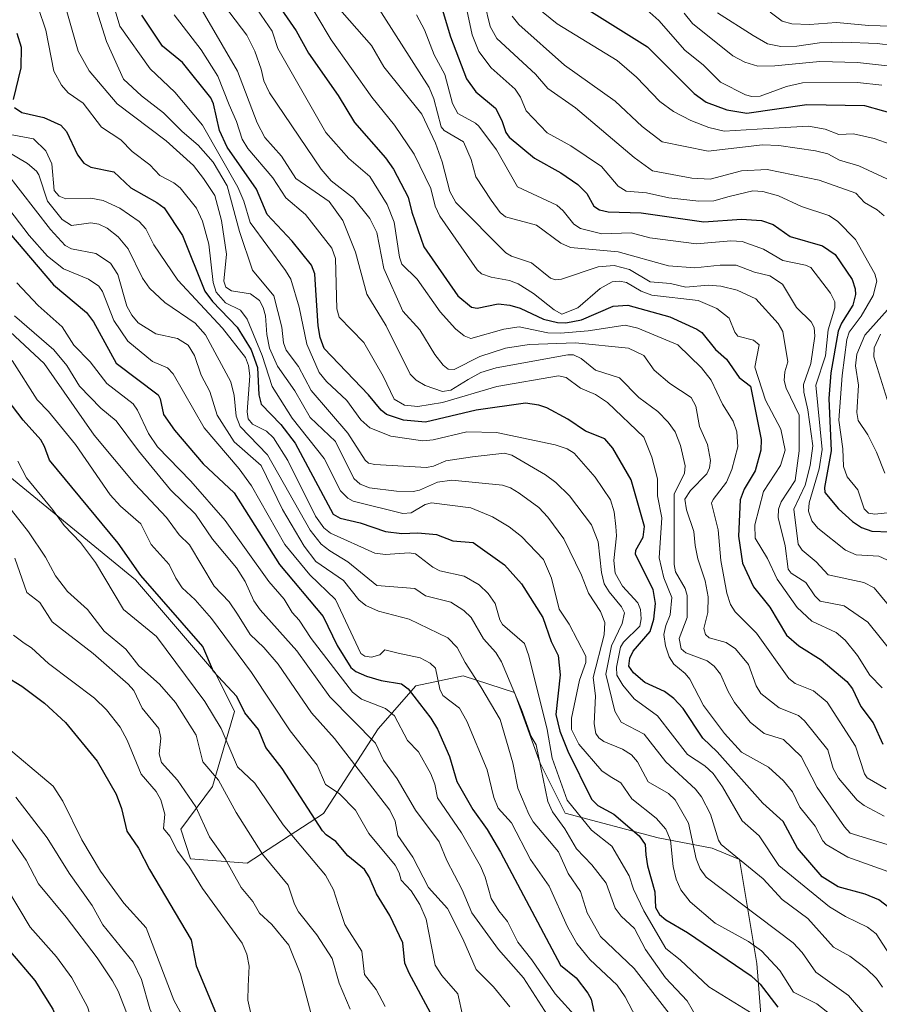
# Model space of a CAD drawing. Units: metres. Extents: x 668396 to 671869, y 4749002 to 4751400.
# Drawn here: x 669297 to 669480, y 4749269 to 4749479 of the extents above; entities that cross this region are included whole.
import ezdxf

# ---------------------------------------------------------------- set-up
doc = ezdxf.new("R2010")
doc.units = ezdxf.units.M
doc.header["$MEASUREMENT"] = 0
for name, color, linetype, lineweight in [('Arbolado forestal CxS', 92, 'Continuous', 0), ('Curva de nivel maestra', 30, 'Continuous', 30), ('Curva de nivel normal', 30, 'Continuous', 0), ('Matorral CxS', 135, 'Continuous', 0)]:
    doc.layers.add(name, color=color, linetype=linetype, lineweight=lineweight)

# ---------------------------------------------------------------- blocks, each defined once
blk = doc.blocks.new('*U8')
at = {"layer": 'Matorral CxS', "color": 135, "linetype": 'Continuous', "lineweight": 0}
blk.add_polyline3d([(669454.6869, 4749265.4675, 1021.0136), (669453.7269, 4749278.1461, 1028.1759), (669449.9853, 4749300.2817, 1040.5832), (669444.2073, 4749302.6739, 1037.9639), (669432.7165, 4749304.9179, 1028.0813), (669412.8927, 4749310.1231, 1017.4699), (669407.5387, 4749320.7839, 1015.1036), (669402.0709, 4749335.8879, 1014.7724), (669391.1831, 4749339.4179, 1008.2727), (669381.0751, 4749337.2511, 1002.0774), (669373.0501, 4749328.1513, 992.4082), (669361.4439, 4749310.0657, 976.5628), (669345.1999, 4749299.4841, 962.6147), (669333.1061, 4749300.4423, 956.0309), (669331.0401, 4749306.7411, 956.4066), (669337.7951, 4749315.8079, 963.7993), (669342.4673, 4749331.8085, 973.7569), (669338.4483, 4749339.9625, 975.1039), (669321.4247, 4749359.8505, 974.1522), (669222.1623, 4749441.1361, 940.5247)], dxfattribs=at)

msp = doc.modelspace()

# ---------------------------------------------------------------- linework, layer by layer
at = {"layer": 'Arbolado forestal CxS', "color": 92, "linetype": 'Continuous', "lineweight": 0}
for points in [[(669222.1623, 4749441.1361, 940.5247), (669321.4247, 4749359.8505, 974.1522), (669338.4483, 4749339.9625, 975.1039), (669342.4673, 4749331.8085, 973.7569), (669337.7951, 4749315.8079, 963.7993), (669331.0401, 4749306.7411, 956.4066), (669333.1061, 4749300.4423, 956.0309), (669345.1999, 4749299.4841, 962.6147), (669361.4439, 4749310.0657, 976.5628), (669373.0501, 4749328.1513, 992.4082), (669381.0751, 4749337.2511, 1002.0774), (669391.1831, 4749339.4179, 1008.2727), (669402.0709, 4749335.8879, 1014.7724), (669407.5387, 4749320.7839, 1015.1036), (669412.8927, 4749310.1231, 1017.4699), (669432.7165, 4749304.9179, 1028.0813), (669444.2073, 4749302.6739, 1037.9639), (669449.9853, 4749300.2817, 1040.5832), (669453.7269, 4749278.1461, 1028.1759), (669454.6869, 4749265.4675, 1021.0136)], [(669454.6869, 4749265.4675, 1021.0136), (669453.7269, 4749278.1461, 1028.1759), (669449.9853, 4749300.2817, 1040.5832), (669444.2073, 4749302.6739, 1037.9639), (669432.7165, 4749304.9179, 1028.0813), (669412.8927, 4749310.1231, 1017.4699), (669407.5387, 4749320.7839, 1015.1036), (669402.0709, 4749335.8879, 1014.7724), (669391.1831, 4749339.4179, 1008.2727), (669381.0751, 4749337.2511, 1002.0774), (669373.0501, 4749328.1513, 992.4082), (669361.4439, 4749310.0657, 976.5628), (669345.1999, 4749299.4841, 962.6147), (669333.1061, 4749300.4423, 956.0309), (669331.0401, 4749306.7411, 956.4066), (669337.7951, 4749315.8079, 963.7993), (669342.4673, 4749331.8085, 973.7569), (669338.4483, 4749339.9625, 975.1039), (669321.4247, 4749359.8505, 974.1522), (669222.1623, 4749441.1361, 940.5247)]]:
    msp.add_polyline3d(points, dxfattribs=at)
at = {"layer": 'Curva de nivel maestra', "color": 30, "linetype": 'Continuous', "lineweight": 30, "flags": 128}
for points, elevation in [([(669349.73, 4749485.3801), (669355.63, 4749476.8101), (669358.22, 4749472.0101), (669364.54, 4749463.0401), (669368.05, 4749457.2301), (669374.61, 4749449.7101), (669376.32, 4749447.3201), (669379.46, 4749441.3801), (669380.23, 4749438.1701), (669382.79, 4749430.7701), (669390.01, 4749420.3701), (669392.96, 4749417.9601), (669394.13, 4749417.7101), (669398.6, 4749418.6201), (669401.08, 4749418.3801), (669403.28, 4749417.7001), (669408.26, 4749415.3501), (669411.26, 4749414.6401), (669413.01, 4749414.5701), (669416.34, 4749415.2201), (669423.09, 4749418.1701), (669426.25, 4749418.3301), (669435.17, 4749415.8401), (669440.94, 4749413.2501), (669442.01, 4749412.5201), (669444.92, 4749408.8801), (669447.22, 4749406.8301), (669449.93, 4749402.9401), (669452.38, 4749401.1301), (669454.61, 4749389.7601), (669454.54, 4749387.4801), (669453.37, 4749383.0701), (669450.98, 4749379.1501), (669450.16, 4749376.8701), (669449.78, 4749369.1601), (669450.64, 4749363.4301), (669453, 4749358.3401), (669456.48, 4749354.0101), (669460.02, 4749348.0701), (669462.62, 4749345.8001), (669467.42, 4749342.7901), (669472.87, 4749338.2201), (669474.04, 4749336.6201), (669475.83, 4749332.8901), (669478.45, 4749329.3801), (669480.52, 4749324.8401)], 1075), ([(669386.26, 4749482.8101), (669388.5, 4749475.4801), (669391.85, 4749466.5501), (669393.84, 4749463.7601), (669398.06, 4749460.3001), (669399.42, 4749457.6701), (669400.26, 4749455.1401), (669400.98, 4749454.1601), (669406.36, 4749449.6601), (669411.94, 4749446.5701), (669415.59, 4749444.0501), (669417.47, 4749442.1501), (669419, 4749439.4201), (669420.17, 4749438.6501), (669422.05, 4749438.2201), (669429.07, 4749438.0001), (669442.45, 4749436.0801), (669450.45, 4749436.7001), (669454.73, 4749436.3701), (669457.2, 4749435.5401), (669460.81, 4749432.9601), (669467.68, 4749430.9801), (669470.35, 4749429.1601), (669473.98, 4749423.8401), (669474.66, 4749421.8501), (669474.73, 4749420.6201), (669474.13, 4749418.3701), (669471.73, 4749414.5001), (669471.03, 4749412.8401), (669469.49, 4749403.9701), (669469.06, 4749398.4501), (669469.55, 4749387.3001), (669468.13, 4749379.5001), (669468.17, 4749378.4501), (669471.06, 4749374.9601), (669474.09, 4749372.2601), (669476, 4749371.0001), (669478.19, 4749370.2301), (669481.98, 4749370.0701)], 1100), ([(669482.75, 4749289.3601), (669479.68, 4749291.6701), (669476.74, 4749292.8901), (669471.04, 4749294.4801), (669467.65, 4749296.5601), (669462.33, 4749302.6701), (669459.31, 4749308.3501), (669454.96, 4749312.3201), (669445.29, 4749323.2301), (669442.17, 4749326.1001), (669438.01, 4749332.4301), (669436.06, 4749334.5701), (669434.06, 4749336.0601), (669429.87, 4749337.9801), (669427.46, 4749340.0101), (669426.45, 4749341.4601), (669426.66, 4749343.1401), (669427.4, 4749344.6701), (669431.02, 4749348.8401), (669431.78, 4749351.4801), (669432.13, 4749354.7801), (669431.65, 4749357.8001), (669427.88, 4749365.2601), (669427.96, 4749366.1501), (669429.5, 4749368.9301), (669429.78, 4749371.1801), (669426.96, 4749381.1601), (669423.04, 4749387.8801), (669421.32, 4749389.9001), (669417.25, 4749391.5501), (669413.46, 4749394.0901), (669408.99, 4749396.4801), (669407.27, 4749397.0701), (669404.47, 4749397.4501), (669393.92, 4749396.0101), (669383.18, 4749393.4601), (669378.43, 4749393.8701), (669374.85, 4749395.0401), (669373.68, 4749395.9801), (669371.04, 4749399.2601), (669361.55, 4749409.1301), (669360.71, 4749411.5001), (669360.27, 4749413.9801), (669359.83, 4749421.5301), (669359.61, 4749425.0301), (669358.88, 4749426.8901), (669354.78, 4749432.0101), (669349.45, 4749437.6801), (669347.13, 4749443.0601), (669340.88, 4749451.9801), (669339.28, 4749455.5901), (669337.99, 4749461.2501), (669337.42, 4749462.5401), (669331.4, 4749470.0301), (669327.12, 4749473.5401), (669322.77, 4749480.0901)], 1050), ([(669417.34, 4749481.5401), (669430.41, 4749473.3701), (669440.35, 4749463.4501), (669442.93, 4749461.6201), (669447.3, 4749459.9901), (669451.55, 4749459.2601), (669464.38, 4749461.0701), (669476.65, 4749460.8501), (669484.69, 4749458.6101)], 1125), ([(669296.09, 4749476.2601), (669297.05, 4749473.3401), (669296.97, 4749468.9201), (669295.34, 4749462.1901)], 1025), ([(669295.64, 4749460.4401), (669297.2, 4749459.4101), (669301.91, 4749458.3201), (669305.5, 4749456.6701), (669306.68, 4749455.3401), (669309.01, 4749450.3801), (669310.38, 4749448.6001), (669311.91, 4749447.7601), (669316.78, 4749446.7701), (669320.4, 4749443.3101), (669325.93, 4749440.2501), (669327.5, 4749439.0701), (669331.38, 4749433.1801), (669336.17, 4749421.3401), (669337.8, 4749419.1201), (669343.02, 4749413.7001), (669346.05, 4749408.8101), (669347.38, 4749405.1101), (669347.68, 4749399.2801), (669348.19, 4749397.2701), (669352.34, 4749392.9401), (669355.36, 4749388.9301), (669363.48, 4749373.8701), (669365, 4749373.0001), (669369.21, 4749371.9901), (669374.63, 4749370.1601), (669378.1, 4749369.7001), (669381.49, 4749369.8601), (669385.46, 4749369.5201), (669388.95, 4749368.1801), (669393.3, 4749367.8301), (669399.96, 4749363.0501), (669403.56, 4749359.0301), (669408.16, 4749351.8301), (669409.88, 4749346.7301), (669411.39, 4749343.7301), (669411.81, 4749339.6301), (669410.9, 4749331.1401), (669411.74, 4749327.6401), (669413.43, 4749323.3601), (669418.49, 4749313.1101), (669419.87, 4749311.8201), (669423.28, 4749309.9301), (669428.65, 4749305.3301), (669429.96, 4749303.5101), (669430.09, 4749301.2601), (669430.4, 4749298.9601), (669431.99, 4749293.4201), (669432.09, 4749290.0701), (669432.95, 4749288.5801), (669434.34, 4749287.4101), (669438.94, 4749284.7701), (669452.51, 4749275.5201), (669454.43, 4749273.7601), (669458.21, 4749268.8401)], 1025), ([(669291.2, 4749437.4901), (669303.92, 4749422.7101), (669310.98, 4749416.7901), (669312.42, 4749414.7701), (669317.3, 4749405.9901), (669326.2, 4749399.2301), (669326.66, 4749398.4201), (669327.33, 4749395.0701), (669329.69, 4749391.7401), (669335.81, 4749384.5801), (669342.41, 4749378.4001), (669352.07, 4749363.1001), (669361.33, 4749352.0601), (669364.33, 4749345.8501), (669367.25, 4749341.2101), (669368.28, 4749340.3401), (669370.56, 4749339.3201), (669373.74, 4749338.4001), (669378.07, 4749337.7001), (669379.46, 4749336.6501), (669384.3, 4749330.3701), (669385.72, 4749328.0601), (669388.24, 4749322.2501), (669389.84, 4749316.8701), (669393.24, 4749310.9601), (669396.26, 4749306.6601), (669399.1, 4749301.8601), (669411.87, 4749277.8001), (669415.24, 4749275.1001), (669417.73, 4749271.7901), (669418.42, 4749270.5201), (669419.01, 4749267.9401)], 1000), ([(669384.23, 4749267.6201), (669379.65, 4749276.0901), (669378.77, 4749278.2001), (669378.33, 4749282.5201), (669375.54, 4749288.3301), (669372.7, 4749292.9701), (669371.18, 4749296.5901), (669370.16, 4749298.1801), (669366.64, 4749301.1001), (669364.03, 4749304.1001), (669361.99, 4749305.5101), (669361.21, 4749306.4101), (669352.6, 4749319.6901), (669349.16, 4749324.1601), (669347.58, 4749327.9801), (669344.67, 4749331.5301), (669342.97, 4749335.0301), (669338, 4749340.3501), (669335.74, 4749345.6501), (669322.52, 4749360.8001), (669317.7, 4749367.6701), (669303.07, 4749385.3601), (669302.05, 4749388.2801), (669301.23, 4749389.6601), (669297.44, 4749393.8801), (669292.9, 4749399.8001)], 975), ([(669293.68, 4749339.3601), (669297.18, 4749337.1701), (669302.02, 4749333.5601), (669306.48, 4749329.4701), (669313.22, 4749321.2101), (669317.26, 4749314.1901), (669318.4, 4749311.1501), (669319.58, 4749306.3501), (669322, 4749302.7201), (669324.41, 4749298.1301), (669333.24, 4749283.1901), (669334.33, 4749277.6701), (669338.81, 4749266.9501)], 950), ([(669294.75, 4749280.6201), (669299.98, 4749274.5001), (669303.77, 4749268.4001), (669307.65, 4749259.0301), (669310.38, 4749254.3301), (669314.02, 4749244.2101), (669317.61, 4749240.7601), (669321.22, 4749239.2401), (669322.4, 4749238.1001), (669325.05, 4749233.3201), (669330.72, 4749224.5301), (669335.62, 4749217.6401), (669339.88, 4749210.7901), (669347.06, 4749197.9801), (669354.36, 4749188.1001), (669358.12, 4749184.9401), (669362.04, 4749179.9501), (669362.26, 4749178.6701), (669362.08, 4749175.1001), (669362.35, 4749174.1601), (669366.98, 4749168.4801), (669368.83, 4749165.3301), (669378.1, 4749143.4701)], 925)]:
    msp.add_lwpolyline(points, dxfattribs=dict(at, elevation=elevation))
at = {"layer": 'Curva de nivel normal', "color": 30, "linetype": 'Continuous', "lineweight": 0, "flags": 128}
for points, elevation in [([(669314.31, 4749490.47), (669318.09, 4749477.77), (669324.51, 4749468.69), (669329.75, 4749463.7), (669335.68, 4749456.67), (669343.22, 4749443.46), (669344.46, 4749440.51), (669345.79, 4749435.93), (669353.37, 4749425.75), (669354.46, 4749423.87), (669356.27, 4749417.91), (669357.9, 4749410.02), (669360.54, 4749404.03), (669362.05, 4749402.11), (669366.42, 4749398.06), (669369.39, 4749393.91), (669371.29, 4749392.22), (669375.76, 4749390.47), (669382.57, 4749389.47), (669384.75, 4749389.66), (669391.96, 4749391.35), (669398.24, 4749391.21), (669410.76, 4749388.6), (669413.29, 4749387.73), (669414.83, 4749386.81), (669419.26, 4749381.69), (669422.54, 4749376.92), (669423.32, 4749374.32), (669423.71, 4749371.24), (669423.8, 4749369.26), (669423.23, 4749363.96), (669423.51, 4749361.28), (669425.08, 4749358.52), (669428.33, 4749354.98), (669428.9, 4749353.51), (669429.07, 4749351.58), (669428.81, 4749349.96), (669425.33, 4749346.6), (669424.69, 4749345.53), (669423.79, 4749341.24), (669423.9, 4749339.54), (669425.17, 4749337.41), (669427.59, 4749334.49), (669432.53, 4749330.92), (669438.91, 4749322.63), (669442.62, 4749320.22), (669444.41, 4749318.58), (669446.4, 4749315.74), (669450.61, 4749308.49), (669454.17, 4749305.33), (669458.36, 4749299.04), (669469.19, 4749290.24), (669472.59, 4749288.13), (669477.26, 4749285.88), (669479.08, 4749284.46), (669481.93, 4749280.04)], 1045), ([(669481.25, 4749315.34), (669477.22, 4749317.71), (669476.64, 4749318.5), (669474.74, 4749324.46), (669468.7, 4749333.81), (669465.76, 4749336.18), (669461.88, 4749337.75), (669460.52, 4749338.84), (669453.63, 4749348.51), (669449.07, 4749353.05), (669448.12, 4749354.63), (669447.35, 4749357), (669446.04, 4749363.99), (669445.46, 4749370.52), (669444.08, 4749376.17), (669444.37, 4749376.95), (669447.22, 4749380.65), (669448.41, 4749383.34), (669449.65, 4749388.2), (669449.47, 4749391.36), (669448.69, 4749393.66), (669446.42, 4749397.25), (669444.01, 4749402.36), (669441.89, 4749405), (669436.9, 4749409.93), (669428.35, 4749413.43), (669425.65, 4749414.1), (669417.77, 4749412.9), (669411.87, 4749412.37), (669409.17, 4749412.48), (669403.1, 4749413.76), (669399.83, 4749413.23), (669392.79, 4749411.24), (669391.35, 4749411.84), (669389.52, 4749413.3), (669386.25, 4749416.92), (669381.38, 4749423.88), (669378.13, 4749427.12), (669377.63, 4749428.58), (669376.48, 4749436.03), (669374.97, 4749439.78), (669371.26, 4749445.74), (669366.81, 4749449.6), (669361.94, 4749455.12), (669351.72, 4749473.01), (669350.49, 4749476.68), (669341.91, 4749489.29)], 1070), ([(669332.85, 4749485.97), (669343.08, 4749468.21), (669347.3, 4749457.16), (669348.97, 4749454.05), (669352.51, 4749450.1), (669355.56, 4749445.36), (669362.64, 4749440.4), (669365.51, 4749436.39), (669368.26, 4749429.65), (669370.68, 4749420.71), (669374.76, 4749413.92), (669379.85, 4749403.67), (669381.17, 4749402.39), (669383.11, 4749401.23), (669386.78, 4749400), (669388.57, 4749400.24), (669392.22, 4749402.55), (669394.95, 4749404), (669398.19, 4749405.04), (669413.46, 4749407.77), (669414.66, 4749407.75), (669416.32, 4749407), (669419.32, 4749404.5), (669424.46, 4749402.88), (669428.57, 4749398.67), (669432.6, 4749395.74), (669434.82, 4749393.45), (669436.3, 4749391.4), (669437.45, 4749388.43), (669438.44, 4749384.13), (669438.31, 4749382.55), (669436.09, 4749378.09), (669436.08, 4749363.12), (669436.41, 4749361.55), (669438.44, 4749358.02), (669438.87, 4749356.53), (669438.89, 4749351.82), (669437.13, 4749347.34), (669437.59, 4749345.14), (669438.59, 4749344.28), (669443.1, 4749342.58), (669444.63, 4749341.45), (669445.94, 4749339.79), (669447.59, 4749336.06), (669448.98, 4749333.75), (669452.26, 4749329.53), (669455.24, 4749327.15), (669459.41, 4749325.82), (669463.16, 4749322.23), (669466.54, 4749315.63), (669472.34, 4749307.26), (669473.6, 4749305.91), (669486.78, 4749301.88)], 1060), ([(669480.82, 4749437.4), (669479.32, 4749438.68), (669476.62, 4749440.24), (669474.81, 4749442.22), (669467.01, 4749445), (669455.87, 4749447.25), (669450.44, 4749446.98), (669443.76, 4749445.17), (669439.85, 4749445.41), (669431.48, 4749447), (669427.56, 4749449.81), (669415.07, 4749460.39), (669409.21, 4749464.49), (669406.55, 4749467.53), (669398.33, 4749475.13), (669396.95, 4749477.68), (669394.52, 4749487.74)], 1110), ([(669312.26, 4749484), (669315.22, 4749474.49), (669318.85, 4749466.47), (669322.67, 4749462.91), (669327.36, 4749459.34), (669331.34, 4749455.33), (669334.76, 4749452.44), (669337.91, 4749448.78), (669340.91, 4749443.76), (669343.53, 4749434.04), (669346.34, 4749425.79), (669350.83, 4749420.35), (669352.59, 4749413.65), (669352.89, 4749410.3), (669353.48, 4749408.77), (669356.12, 4749405.3), (669358.8, 4749400.18), (669366.64, 4749391.1), (669370.27, 4749385.31), (669370.99, 4749384.73), (669372.35, 4749384.41), (669383.39, 4749383.81), (669384.82, 4749384.05), (669387.49, 4749385.19), (669393.15, 4749386.02), (669399.96, 4749386.82), (669401.54, 4749386.4), (669408.7, 4749382.24), (669410.93, 4749380.58), (669413.82, 4749377.72), (669418.5, 4749371.54), (669419.94, 4749367.98), (669420.61, 4749361.39), (669421.22, 4749359.03), (669422.28, 4749357.27), (669424.9, 4749354.11), (669425.49, 4749352.86), (669425.06, 4749350.55), (669422.74, 4749345.77), (669421.53, 4749339.74), (669423.48, 4749331.89), (669424.78, 4749329.56), (669429.73, 4749326.97), (669434.33, 4749321.06), (669440.67, 4749315.26), (669441.89, 4749313.64), (669443.86, 4749309.96), (669445.51, 4749304.43), (669446.1, 4749303.49), (669455.03, 4749296.15), (669459.13, 4749291.78), (669464.57, 4749287.7), (669470, 4749281.58), (669473.5, 4749279.68), (669477.03, 4749277.02), (669479.21, 4749274.95), (669480.45, 4749273.11)], 1040), ([(669480.79, 4749309.51), (669476.54, 4749311.77), (669475.08, 4749312.9), (669471.06, 4749317.64), (669469.95, 4749319.7), (669468.81, 4749323.63), (669463.87, 4749329.83), (669462.56, 4749330.95), (669458.48, 4749332.57), (669454.53, 4749335.64), (669453.54, 4749337.29), (669451.94, 4749341.8), (669449.16, 4749345.16), (669447.2, 4749346.48), (669443.52, 4749347.47), (669442.74, 4749348.23), (669442.4, 4749349.47), (669443.28, 4749352.93), (669443.32, 4749356.23), (669442.69, 4749359.67), (669441.14, 4749364.3), (669440.6, 4749367.19), (669440.27, 4749370.12), (669438.7, 4749374.76), (669438.4, 4749377.01), (669439.59, 4749378.85), (669443.04, 4749382.46), (669443.63, 4749383.72), (669443.84, 4749385.26), (669443.18, 4749388.66), (669441.47, 4749392.5), (669440.72, 4749396.81), (669439.71, 4749398.68), (669435.16, 4749401.65), (669431.86, 4749404.5), (669429.64, 4749407.64), (669426.35, 4749409.19), (669415.08, 4749410.31), (669405.24, 4749409.97), (669400.15, 4749409.17), (669394.75, 4749407.44), (669389.25, 4749404.65), (669387.96, 4749404.72), (669386.89, 4749405.56), (669385.13, 4749407.86), (669381.95, 4749413.09), (669378.35, 4749417.05), (669374.28, 4749426.14), (669372.75, 4749433.82), (669371.29, 4749436.78), (669367.84, 4749441.11), (669363.08, 4749444.85), (669360.9, 4749447.31), (669349.95, 4749463.57), (669348.74, 4749466.13), (669348.12, 4749468.61), (669346.8, 4749472.45), (669345.13, 4749475.85), (669337.87, 4749485.48)], 1065), ([(669480.39, 4749336.85), (669477.8, 4749339.58), (669475.12, 4749343.73), (669472.48, 4749347.01), (669470.61, 4749348.61), (669465.44, 4749351.06), (669462.31, 4749353.94), (669458.06, 4749360.02), (669456.01, 4749364.4), (669453.34, 4749368.71), (669453.27, 4749371.58), (669455.09, 4749378.66), (669458.73, 4749384.21), (669459.77, 4749387.45), (669458.84, 4749391.91), (669455.57, 4749398.13), (669453.29, 4749405.14), (669454.22, 4749409.92), (669453.02, 4749410.92), (669449.68, 4749411.78), (669449.04, 4749412.61), (669447.79, 4749415.59), (669445.18, 4749417.64), (669441.19, 4749419.35), (669431.34, 4749420.47), (669429.09, 4749421.31), (669425.94, 4749423.19), (669424.47, 4749423.49), (669422.93, 4749423.35), (669420.35, 4749421.88), (669415.61, 4749417.82), (669412.18, 4749416.47), (669410.53, 4749417.34), (669406.16, 4749420.81), (669402.9, 4749422.88), (669401.02, 4749423.63), (669397.16, 4749424.32), (669395.09, 4749425.05), (669394.16, 4749425.91), (669386.17, 4749437.33), (669385.23, 4749439.41), (669384.31, 4749443.19), (669380.76, 4749450.55), (669376.55, 4749456.67), (669371.74, 4749462.64), (669363.08, 4749474.87), (669356.93, 4749485.18)], 1080), ([(669483.54, 4749374.34), (669478.81, 4749373.85), (669477.47, 4749374.04), (669476.54, 4749374.97), (669475.18, 4749379.03), (669472.97, 4749381.77), (669472.19, 4749383.99), (669472.02, 4749387.73), (669471.18, 4749393.89), (669471.87, 4749403.39), (669472.85, 4749411.02), (669473.38, 4749412.6), (669475.94, 4749416.02), (669478.5, 4749420.43), (669479.23, 4749423.47), (669478.84, 4749425.04), (669474.73, 4749432.37), (669470.9, 4749436.22), (669469.07, 4749437.45), (669463.24, 4749439.34), (669458.35, 4749441.63), (669454.99, 4749442.58), (669452.88, 4749442.71), (669447.78, 4749441.52), (669444.53, 4749440.6), (669441.32, 4749440.49), (669434.94, 4749441.19), (669430.21, 4749442.26), (669425.9, 4749442.66), (669424.21, 4749443.72), (669420.66, 4749447.91), (669414.08, 4749452.3), (669409.04, 4749455.05), (669404.61, 4749459.78), (669403.36, 4749462.68), (669402.23, 4749464.37), (669397.11, 4749468.89), (669394.48, 4749472.41), (669393.1, 4749475.92), (669391.12, 4749485.27)], 1105), ([(669300.68, 4749481.73), (669302.32, 4749476.96), (669303.97, 4749468.21), (669305.67, 4749465.18), (669307.08, 4749463.6), (669310.23, 4749461.36), (669314.12, 4749456.25), (669318.24, 4749453.6), (669320.68, 4749451.06), (669324.46, 4749448.27), (669326.59, 4749445.95), (669329.54, 4749444.39), (669330.89, 4749443.33), (669334.36, 4749438.99), (669335.65, 4749436.27), (669337, 4749431.36), (669337.9, 4749423.15), (669338.58, 4749421.09), (669340.57, 4749418.83), (669343.77, 4749417.26), (669345.14, 4749415.36), (669348.36, 4749407.6), (669350.48, 4749401.01), (669354.74, 4749394.26), (669361.57, 4749385.71), (669365.04, 4749378.84), (669366.62, 4749377.23), (669367.73, 4749376.62), (669378.32, 4749373.99), (669380.12, 4749374.14), (669383.08, 4749375.93), (669384.45, 4749376.26), (669392.83, 4749375.17), (669397.39, 4749373.29), (669400.99, 4749371.11), (669403.58, 4749369.07), (669408.31, 4749364.18), (669409.96, 4749360.24), (669411.61, 4749353.61), (669413.77, 4749350.42), (669417.32, 4749343.6), (669417.28, 4749342.26), (669415.91, 4749338.48), (669414.24, 4749330.42), (669414.25, 4749328), (669415.77, 4749324.86), (669420.71, 4749319.2), (669422.48, 4749317.94), (669424.76, 4749316.65), (669427.09, 4749313.21), (669432.24, 4749309.07), (669434.36, 4749306.72), (669435.31, 4749304.43), (669435.87, 4749298.77), (669436.55, 4749296.08), (669437.54, 4749293.84), (669439.49, 4749291.25), (669444.82, 4749286.72), (669451.92, 4749282.83), (669454.7, 4749280.84), (669458.57, 4749276.65), (669461.48, 4749272.05), (669466.46, 4749269.57), (669469.47, 4749267.17)], 1030), ([(669363.83, 4749482.51), (669371.66, 4749473.67), (669374.31, 4749469.11), (669382.38, 4749459.02), (669385.25, 4749452.87), (669386.67, 4749448.9), (669388.33, 4749442.55), (669389.61, 4749440.2), (669400.27, 4749429.52), (669401.45, 4749428.8), (669405.75, 4749427.39), (669409.79, 4749424.11), (669410.82, 4749423.77), (669412.08, 4749423.88), (669419.94, 4749426.51), (669423.32, 4749426.83), (669426.59, 4749425.93), (669431.02, 4749423.31), (669435.34, 4749422.94), (669438.55, 4749422.16), (669443.33, 4749422.64), (669446.01, 4749422.41), (669449.53, 4749421.54), (669453.5, 4749419.71), (669458.23, 4749414.43), (669459.23, 4749412.73), (669460.34, 4749406.25), (669459.64, 4749404.15), (669459.53, 4749402.31), (669459.95, 4749400.68), (669462.69, 4749394.95), (669462.75, 4749387.32), (669461.87, 4749381.03), (669458.87, 4749376.45), (669458.33, 4749374.9), (669458.23, 4749373.11), (669459.71, 4749367.1), (669460.37, 4749362.16), (669461.04, 4749361.26), (669464.16, 4749359.26), (669466.03, 4749356.47), (669467.19, 4749355.31), (669472.29, 4749354.32), (669477.36, 4749350.84), (669486.64, 4749339.25)], 1085), ([(669372.64, 4749482.37), (669383.92, 4749464.69), (669384.91, 4749462.31), (669386.51, 4749456.32), (669387.15, 4749455.56), (669391.21, 4749453.14), (669392.9, 4749449.39), (669393.88, 4749445.69), (669397.11, 4749440.74), (669399.08, 4749438.12), (669400.16, 4749437.17), (669406.78, 4749435.4), (669411.99, 4749431.55), (669414.06, 4749430.65), (669424.16, 4749429.68), (669434.89, 4749426.74), (669440.47, 4749426.3), (669445.87, 4749426.85), (669449.3, 4749426.84), (669453.23, 4749425.38), (669456.44, 4749424.6), (669459.14, 4749422.83), (669462.16, 4749417.83), (669465.28, 4749414.82), (669465.92, 4749413.63), (669466.08, 4749411.75), (669465.2, 4749405.92), (669463.65, 4749401.47), (669463.69, 4749399.82), (669464.53, 4749396.06), (669465.62, 4749388.37), (669465.06, 4749384.2), (669463.97, 4749380.05), (669461.59, 4749374.87), (669462.48, 4749367.47), (669463.36, 4749366.18), (669466.32, 4749363.68), (669468.91, 4749360.94), (669476.49, 4749359.27), (669478.69, 4749358.13), (669482.76, 4749353.23)], 1090), ([(669406.72, 4749481.93), (669411.22, 4749478.26), (669423.96, 4749470.44), (669428.11, 4749466.95), (669433.03, 4749461.74), (669435.98, 4749459.63), (669439.67, 4749457.66), (669443.46, 4749456.16), (669446.72, 4749455.4), (669458.49, 4749456.1), (669464.73, 4749456.5), (669468.24, 4749455.87), (669471.16, 4749454.69), (669474.28, 4749454.82), (669478.67, 4749453.87), (669482.33, 4749452.58)], 1120), ([(669306.8, 4749480.91), (669309.21, 4749472.48), (669311.54, 4749468.26), (669317.46, 4749461.24), (669327.91, 4749453.35), (669333.73, 4749448.12), (669335.87, 4749445.34), (669338.26, 4749441.74), (669339.72, 4749436.39), (669340.76, 4749429.2), (669340.24, 4749423.45), (669340.6, 4749422.17), (669341.81, 4749421.41), (669345.87, 4749420.75), (669347.79, 4749419.33), (669348.6, 4749417.88), (669349.1, 4749416.11), (669349.39, 4749412.08), (669349.95, 4749409.19), (669351.61, 4749405.34), (669355.35, 4749400.14), (669358.61, 4749394.45), (669364, 4749389.3), (669367.89, 4749381.43), (669369.22, 4749380.23), (669371.25, 4749379.42), (669376.98, 4749378.77), (669380.55, 4749378.7), (669381.86, 4749378.98), (669385.71, 4749380.65), (669388.73, 4749381.11), (669399.56, 4749380.01), (669401.23, 4749379.48), (669403.06, 4749378.33), (669407.28, 4749375.25), (669409.21, 4749373.2), (669412.64, 4749368.61), (669416.39, 4749360.84), (669417.85, 4749356.99), (669420.43, 4749353.11), (669421.32, 4749350.74), (669421.21, 4749348.12), (669418.88, 4749339.05), (669419.37, 4749335.12), (669419.1, 4749329.19), (669419.41, 4749327.15), (669420.08, 4749326.17), (669421.14, 4749325.39), (669425.11, 4749323.79), (669427.02, 4749322.55), (669428.26, 4749321.06), (669430.55, 4749316.83), (669434.89, 4749314.38), (669436.31, 4749312.98), (669439.13, 4749308.06), (669440.78, 4749300.42), (669441.65, 4749298.33), (669442.89, 4749296.56), (669461.46, 4749282.52), (669463.36, 4749280.5), (669466.29, 4749276.32), (669473.22, 4749271.34), (669478.29, 4749265.4)], 1035), ([(669329.62, 4749480.21), (669335.41, 4749472.76), (669338.91, 4749467.16), (669341.32, 4749460.99), (669342.9, 4749457.45), (669344.11, 4749453.74), (669345.31, 4749451.72), (669350.64, 4749445.49), (669353.4, 4749441.23), (669357.58, 4749437.68), (669363.22, 4749430.47), (669363.98, 4749428.29), (669364.25, 4749417.56), (669364.76, 4749415.8), (669370, 4749410.42), (669374.11, 4749403.21), (669376.51, 4749398.31), (669378.71, 4749397.09), (669381.54, 4749396.75), (669386.8, 4749397.64), (669398.34, 4749401.04), (669411.48, 4749403.33), (669413.07, 4749402.93), (669416.16, 4749400.7), (669419.36, 4749399.36), (669421.87, 4749397.61), (669429.61, 4749390.21), (669431.38, 4749386), (669432.53, 4749381.36), (669432.52, 4749377.74), (669433.48, 4749373.05), (669432.92, 4749364.56), (669433.88, 4749360.3), (669435.58, 4749356.12), (669435.22, 4749352.41), (669434.3, 4749350.14), (669433.93, 4749348.18), (669434.23, 4749345.78), (669435.07, 4749343.44), (669436.04, 4749341.88), (669438.46, 4749339.91), (669439.47, 4749338.69), (669442.37, 4749333.08), (669446.79, 4749327.13), (669450.47, 4749323.16), (669456.2, 4749319.95), (669459.39, 4749317.02), (669461.32, 4749314.72), (669462.87, 4749311.43), (669466.09, 4749307.42), (669467.76, 4749304.25), (669468.49, 4749303.47), (669473.06, 4749300.77), (669483.61, 4749296.99)], 1055), ([(669381.21, 4749480.18), (669382.91, 4749477.03), (669385.02, 4749471.7), (669387.26, 4749467.5), (669388.92, 4749461.28), (669390.02, 4749459.18), (669393.79, 4749457.15), (669394.49, 4749456.48), (669398.3, 4749451.47), (669402.75, 4749443.56), (669411.11, 4749439.62), (669412.46, 4749438.48), (669414.73, 4749435.63), (669416.17, 4749434.68), (669420.72, 4749433.53), (669426.93, 4749433.75), (669430.94, 4749432.71), (669440.86, 4749431.4), (669448.19, 4749432.09), (669450.61, 4749431.94), (669455.14, 4749430.31), (669459.26, 4749427.9), (669464.08, 4749426.9), (669465.21, 4749426.37), (669469.37, 4749420.94), (669470.3, 4749419.03), (669470.33, 4749417.82), (669468.9, 4749413.1), (669468.35, 4749407.56), (669466.24, 4749401.32), (669467.61, 4749387.58), (669466.96, 4749383.46), (669464.87, 4749376.28), (669464.72, 4749374.49), (669465.39, 4749372.42), (669466.72, 4749370.85), (669472.56, 4749366.19), (669474.89, 4749365.19), (669479.66, 4749364.87), (669481.4, 4749364.13)], 1095), ([(669483.37, 4749444.37), (669475.41, 4749448.01), (669471.33, 4749449.23), (669468.84, 4749450.62), (669466.2, 4749451.22), (669458.37, 4749452.33), (669454.94, 4749452.51), (669443.36, 4749451.18), (669433.52, 4749453.13), (669429.28, 4749456.4), (669423.56, 4749461.77), (669412.76, 4749469.48), (669403.01, 4749478.1), (669401.63, 4749479.91)], 1115), ([(669430.29, 4749481.24), (669432.86, 4749479), (669438.4, 4749472.7), (669442.33, 4749469.46), (669445.99, 4749465.84), (669451.31, 4749463.13), (669452.66, 4749462.77), (669454.39, 4749462.86), (669460.05, 4749464.94), (669463.43, 4749465.71), (669475.15, 4749465.8), (669480.32, 4749465.22)], 1130), ([(669438.2, 4749480.54), (669440.01, 4749478.35), (669448.58, 4749471.48), (669451.13, 4749470.08), (669453.93, 4749469.29), (669457.55, 4749469.32), (669467.14, 4749470.28), (669475.14, 4749470.06), (669487.86, 4749468.61)], 1135), ([(669445.33, 4749480.62), (669452.94, 4749475.78), (669456.01, 4749474.04), (669458.84, 4749473.44), (669462.19, 4749473.53), (669467.05, 4749474.23), (669472.03, 4749474.35), (669479.33, 4749474.1), (669486.31, 4749473.22)], 1140), ([(669456.54, 4749480.73), (669459.08, 4749478.83), (669461.19, 4749478.28), (669464.91, 4749478.15), (669470.64, 4749478.54), (669477.53, 4749477.9), (669484.72, 4749477.68)], 1145), ([(669294.68, 4749454.67), (669299.7, 4749453.8), (669302.33, 4749451.21), (669303.58, 4749448.47), (669304.1, 4749442.75), (669305.15, 4749441.55), (669306.55, 4749441.02), (669311.86, 4749441.12), (669314.51, 4749440.66), (669318.09, 4749439.02), (669322.18, 4749436.19), (669323.61, 4749434.59), (669325.29, 4749431.18), (669330.42, 4749423.67), (669339.92, 4749413.47), (669344.84, 4749407.2), (669345.45, 4749405.51), (669345.71, 4749403.27), (669345.14, 4749395.63), (669345.37, 4749394.13), (669346.3, 4749393.01), (669349.29, 4749391.5), (669350.79, 4749390.11), (669353.85, 4749385.28), (669359.69, 4749373.44), (669361.5, 4749370.94), (669362.94, 4749369.81), (669372.33, 4749365.54), (669374.65, 4749365.24), (669379.69, 4749365.58), (669381.03, 4749365.36), (669384.72, 4749362.54), (669386.21, 4749361.76), (669391.39, 4749360.66), (669394.6, 4749358.81), (669396.47, 4749356.95), (669397.97, 4749354.84), (669398.98, 4749351.36), (669399.56, 4749350.36), (669404.22, 4749346.28), (669405.16, 4749343.67), (669409.07, 4749327.97), (669410.15, 4749321.85), (669413.32, 4749312.94), (669418.49, 4749306.56), (669422.82, 4749303.12), (669426.52, 4749296.84), (669427.47, 4749293.95), (669429.61, 4749289.36), (669434.35, 4749281.31), (669437.35, 4749278.91), (669443.45, 4749273.14), (669452.7, 4749267.5)], 1020), ([(669291.89, 4749452.39), (669298.39, 4749448.52), (669300.34, 4749446.91), (669300.84, 4749446.12), (669302.64, 4749440.51), (669305.77, 4749436.59), (669307.8, 4749435.32), (669310.4, 4749435.65), (669311.88, 4749435.92), (669313.61, 4749435.61), (669315.33, 4749434.74), (669317.67, 4749432.92), (669319.83, 4749430.35), (669322.9, 4749424.1), (669324.41, 4749421.98), (669327.61, 4749418.92), (669334.08, 4749414.49), (669336.27, 4749412.01), (669341.7, 4749402.04), (669342.39, 4749399.14), (669342.81, 4749394.71), (669343.66, 4749392.52), (669349.51, 4749386.47), (669358.57, 4749370.41), (669360.9, 4749367.43), (669362.75, 4749366.04), (669366.63, 4749363.72), (669372.79, 4749358.65), (669380.89, 4749357.99), (669383.15, 4749356.46), (669388.52, 4749355.08), (669391.28, 4749353.33), (669392.9, 4749351.86), (669395.48, 4749347.3), (669398.13, 4749344.36), (669399.32, 4749342.42), (669403.62, 4749332.25), (669405.63, 4749326.5), (669406.69, 4749324.72), (669409.17, 4749312.64), (669410.22, 4749310.41), (669412.8, 4749306.79), (669415.33, 4749302.56), (669418.56, 4749299.13), (669421.61, 4749295.23), (669423.52, 4749289.9), (669424.81, 4749288.2), (669427.64, 4749285.56), (669429.97, 4749281.13), (669434.28, 4749275.09), (669438.89, 4749270.19), (669440.97, 4749266.48)], 1015), ([(669293.71, 4749446.83), (669303.3, 4749434.5), (669306.44, 4749431.08), (669307.8, 4749430.32), (669312.95, 4749429.36), (669316.09, 4749427.32), (669317.61, 4749424.87), (669319.54, 4749418.16), (669320.62, 4749416.19), (669321.95, 4749414.6), (669325.75, 4749412.23), (669330.33, 4749411.22), (669332.62, 4749409.85), (669333.94, 4749407.66), (669335.36, 4749403.42), (669337.2, 4749399.96), (669338.79, 4749394.96), (669342.39, 4749389.27), (669348.18, 4749384.19), (669352.73, 4749374.82), (669357.31, 4749366.99), (669359.78, 4749363.74), (669365.66, 4749359.7), (669368.93, 4749355.57), (669370.42, 4749354.38), (669373.14, 4749353.2), (669379.68, 4749351.48), (669387.91, 4749347.51), (669389.92, 4749345.45), (669391.59, 4749342.23), (669394.95, 4749337.04), (669399.05, 4749330.12), (669401.77, 4749320.85), (669402.83, 4749315.51), (669405.15, 4749309.93), (669406.06, 4749308.33), (669411.49, 4749301.93), (669413.52, 4749297.31), (669416.15, 4749293.45), (669417.56, 4749288.91), (669420.39, 4749283.9), (669427.61, 4749277.08), (669442.31, 4749258.22)], 1010), ([(669428.02, 4749266.53), (669425.64, 4749271.06), (669423.98, 4749273.5), (669418.14, 4749278.99), (669415.37, 4749282.38), (669413.4, 4749285.92), (669409.46, 4749294.58), (669405.53, 4749300.27), (669401.45, 4749308.11), (669398.65, 4749311.24), (669397.69, 4749313.49), (669396.26, 4749319.4), (669391.94, 4749329.76), (669390.39, 4749332.51), (669386.83, 4749335.21), (669386.21, 4749336.57), (669385.25, 4749341.02), (669384.11, 4749342.13), (669382.03, 4749343.21), (669377.33, 4749344.21), (669374.47, 4749344.95), (669373.41, 4749343.85), (669371.62, 4749343.37), (669370.2, 4749343.59), (669369.39, 4749344.17), (669363.99, 4749355.64), (669358.52, 4749360.91), (669353.19, 4749367.35), (669346.08, 4749379.88), (669343.45, 4749383.5), (669335.99, 4749392.23), (669329.43, 4749403.76), (669328.19, 4749405), (669325.04, 4749406.34), (669319.74, 4749410.66), (669316.78, 4749415.09), (669314.35, 4749421.26), (669313.6, 4749422.38), (669311.38, 4749423.92), (669306.04, 4749426.06), (669302.64, 4749428.79), (669298.74, 4749433.18), (669291.34, 4749442.8)], 1005), ([(669296.13, 4749423.14), (669300.66, 4749418.3), (669305.8, 4749413.74), (669308.28, 4749409.84), (669311.75, 4749406.28), (669315.27, 4749401.64), (669320.88, 4749397.35), (669321.82, 4749396), (669324.19, 4749390.99), (669326.07, 4749388.19), (669333.16, 4749380.88), (669340.52, 4749372.52), (669349.79, 4749359.53), (669353.06, 4749355.7), (669354.76, 4749352.93), (669356.22, 4749351.26), (669358.78, 4749347.36), (669367.6, 4749335.92), (669369.49, 4749334.44), (669374.66, 4749332.46), (669376.53, 4749330.91), (669379.29, 4749325.61), (669381.64, 4749323.22), (669384.26, 4749318.5), (669385.11, 4749316.35), (669385.71, 4749313.45), (669390.79, 4749305.98), (669394.87, 4749298.85), (669395.87, 4749296.55), (669397.16, 4749292), (669398.76, 4749289.34), (669400.6, 4749287.08), (669402.79, 4749282.7), (669405.77, 4749278.92), (669410.73, 4749271.69), (669415.55, 4749266.42)], 995), ([(669480.95, 4749382.55), (669479.19, 4749387.07), (669477.36, 4749390.74), (669475.31, 4749393.77), (669475.02, 4749395.46), (669475.32, 4749401.31), (669474.71, 4749405.45), (669475, 4749407.93), (669476.72, 4749411.95), (669481.56, 4749417.34)], 1110), ([(669295.6, 4749416.08), (669304.02, 4749408.84), (669306.77, 4749405.47), (669309.44, 4749401.08), (669314, 4749396.4), (669317.25, 4749393.72), (669322.02, 4749387.31), (669328.85, 4749379.02), (669334.18, 4749373.87), (669337.77, 4749368.5), (669342.89, 4749362.41), (669344.73, 4749359.47), (669346.58, 4749355.36), (669347.92, 4749353.48), (669355.77, 4749344.76), (669362.78, 4749334.96), (669372.47, 4749325.05), (669374.21, 4749321.47), (669377.11, 4749317.48), (669381.01, 4749310.8), (669386.03, 4749304.07), (669387.72, 4749300.09), (669390.99, 4749293.84), (669392.99, 4749288.91), (669398.67, 4749281.14), (669404.03, 4749275.07), (669409.75, 4749266.13)], 990), ([(669294.7, 4749412.65), (669301.95, 4749405.94), (669312.62, 4749390.7), (669321.24, 4749380.28), (669327.97, 4749373.11), (669330.68, 4749369.46), (669332.88, 4749367.29), (669338.18, 4749358.5), (669341.36, 4749355.14), (669343.08, 4749352.53), (669345.8, 4749348.22), (669348.72, 4749345.42), (669351.78, 4749341.86), (669358.9, 4749331.5), (669363.75, 4749326.06), (669375.52, 4749310.77), (669376.69, 4749308.48), (669377.25, 4749305.4), (669380.46, 4749300.78), (669383.76, 4749294.33), (669387.8, 4749289.83), (669391.1, 4749283.42), (669393.97, 4749276.86), (669397.62, 4749273.18), (669401.13, 4749268.94)], 985), ([(669482.19, 4749395.99), (669478.64, 4749407.35), (669478.69, 4749409.27), (669480.04, 4749412.21)], 1115), ([(669295.14, 4749406.56), (669300.42, 4749398.19), (669302.85, 4749395.69), (669308.62, 4749388.71), (669316, 4749377.95), (669318.22, 4749375.55), (669322.54, 4749371.77), (669324.74, 4749367.39), (669328.54, 4749363.12), (669329.95, 4749360.18), (669331.31, 4749358.12), (669334.07, 4749355.56), (669337.57, 4749351.59), (669346.07, 4749340.14), (669354.32, 4749327.68), (669360.09, 4749320.4), (669361.85, 4749316.26), (669364.77, 4749314.38), (669368.24, 4749310.76), (669371.08, 4749305.8), (669376.68, 4749299.07), (669377.53, 4749297.46), (669377.94, 4749295.86), (669380.12, 4749293.63), (669381.96, 4749290.7), (669383.31, 4749287.6), (669383.79, 4749285.04), (669385.23, 4749277.79), (669386.6, 4749275.6), (669390.01, 4749271.71), (669391.07, 4749266.85)], 980), ([(669296.37, 4749385.12), (669298.16, 4749381.6), (669303.75, 4749374.83), (669306.18, 4749371.41), (669309.68, 4749367.81), (669312.89, 4749363.58), (669318.87, 4749353.5), (669325.86, 4749347.75), (669336.13, 4749333.97), (669339.63, 4749328.19), (669343.11, 4749320.04), (669346.84, 4749316.52), (669352.87, 4749307.65), (669361.83, 4749296.92), (669363.59, 4749293.85), (669364.56, 4749290.67), (669365.97, 4749286.44), (669369.62, 4749280.79), (669370.16, 4749275.79), (669372.61, 4749272.57), (669374.59, 4749269)], 970), ([(669367.1, 4749268.39), (669364.75, 4749273.98), (669363.25, 4749279.19), (669360.01, 4749284.23), (669356.07, 4749289.14), (669355.23, 4749290.78), (669353.92, 4749294.79), (669348.45, 4749301.4), (669342.84, 4749310.33), (669339.04, 4749317.17), (669335.74, 4749321.08), (669334.3, 4749326.8), (669329.89, 4749333.73), (669326.54, 4749337.65), (669322.13, 4749341.55), (669319.34, 4749345.07), (669314.69, 4749348.93), (669311.18, 4749353.51), (669306.9, 4749357.39), (669304.34, 4749360.68), (669302.23, 4749364.68), (669298.64, 4749370.08), (669295, 4749374.69)], 965), ([(669295.71, 4749364.44), (669298.25, 4749357.17), (669301.01, 4749355.02), (669303.66, 4749350.89), (669312.36, 4749344.15), (669319.86, 4749337.66), (669321.03, 4749336.26), (669322.84, 4749332.5), (669326.35, 4749328.19), (669326.79, 4749326.16), (669326.46, 4749322.77), (669326.95, 4749320.93), (669330.34, 4749317.21), (669334.22, 4749311.49), (669337.17, 4749305.11), (669340.51, 4749300.46), (669343.93, 4749294.35), (669346.38, 4749291.33), (669347.77, 4749288.86), (669350.44, 4749286.46), (669354.07, 4749282.06), (669356.5, 4749275.89), (669359.21, 4749265.78)], 960), ([(669346.07, 4749266.87), (669345.3, 4749270.32), (669345.41, 4749273.32), (669345.59, 4749277.56), (669345.08, 4749280.11), (669344.11, 4749282.44), (669335.69, 4749294.12), (669332.72, 4749298.89), (669330.32, 4749302.06), (669328.74, 4749305.25), (669327.36, 4749306.87), (669327.62, 4749309.97), (669326.8, 4749312.97), (669325.78, 4749314.77), (669322.62, 4749318.45), (669319.62, 4749325.73), (669318.16, 4749328.46), (669315.22, 4749332.19), (669312.67, 4749334.65), (669302.87, 4749342.04), (669299.23, 4749345.38), (669297.72, 4749346.38), (669295.39, 4749348.04)], 955), ([(669292.56, 4749325.41), (669303.83, 4749315.91), (669305.93, 4749312.72), (669309.98, 4749304.49), (669313.92, 4749297.78), (669318.92, 4749290.97), (669323.68, 4749285.71), (669329.54, 4749270.31), (669330.89, 4749267.83), (669334.04, 4749263.53), (669336.74, 4749258.55), (669348.81, 4749243.82), (669353.46, 4749237.28), (669356.58, 4749231.02), (669359.05, 4749227.37), (669366.39, 4749214.34), (669372.4, 4749204.42), (669374.75, 4749201.26), (669379.26, 4749196.51), (669381.47, 4749193.26), (669384, 4749188.16), (669388.33, 4749177.46), (669391.14, 4749171.69), (669399.16, 4749159.07)], 945), ([(669295.94, 4749313.59), (669302.55, 4749304.93), (669307.3, 4749297.4), (669312.18, 4749290.49), (669314.44, 4749286.38), (669320.91, 4749278.42), (669322.69, 4749274.73), (669324.42, 4749268.47), (669328.67, 4749259.59), (669332.26, 4749254.15), (669336.5, 4749250.37), (669345.14, 4749238.58), (669365.88, 4749202.8), (669370.48, 4749196), (669372.74, 4749193.58), (669374.55, 4749190.88), (669377.17, 4749184.07), (669379.37, 4749179.63), (669385.18, 4749170.04), (669391.1, 4749161.24)], 940), ([(669384.98, 4749159.12), (669383, 4749163.14), (669380.82, 4749166.28), (669377.13, 4749171.03), (669369.22, 4749186.63), (669363.26, 4749193.03), (669358.64, 4749202.82), (669352.76, 4749213.18), (669348.8, 4749219.33), (669345.87, 4749222.59), (669343.61, 4749227.68), (669334.64, 4749242.5), (669331.29, 4749247.27), (669326.39, 4749252.49), (669322.71, 4749259.32), (669317.68, 4749272.27), (669316.48, 4749274.45), (669313.21, 4749279.34), (669306.65, 4749287.99), (669300.72, 4749295.14), (669298.1, 4749300.11), (669294.63, 4749305.21)], 935), ([(669288.78, 4749302.8), (669298.96, 4749285.88), (669304.58, 4749279.59), (669307.82, 4749275.1), (669311.18, 4749268.9), (669314.11, 4749259.62), (669320.63, 4749248.42), (669323.87, 4749245.68), (669326.05, 4749242.3), (669331.18, 4749236.13), (669334.25, 4749230.6), (669337.3, 4749226.42), (669352.38, 4749201.51), (669354.12, 4749197.39), (669356.64, 4749192.97), (669358.19, 4749190.86), (669362.16, 4749187.18), (669364.01, 4749184.8), (669369.54, 4749174.19), (669373.7, 4749168.21), (669378.64, 4749159.13)], 930)]:
    msp.add_lwpolyline(points, dxfattribs=dict(at, elevation=elevation))
at = {"layer": 'Matorral CxS', "color": 135, "linetype": 'Continuous', "lineweight": 0}
msp.add_polyline3d([(669454.6869, 4749265.4675, 1021.0136), (669453.7269, 4749278.1461, 1028.1759), (669449.9853, 4749300.2817, 1040.5832), (669444.2073, 4749302.6739, 1037.9639), (669432.7165, 4749304.9179, 1028.0813), (669412.8927, 4749310.1231, 1017.4699), (669407.5387, 4749320.7839, 1015.1036), (669402.0709, 4749335.8879, 1014.7724), (669391.1831, 4749339.4179, 1008.2727), (669381.0751, 4749337.2511, 1002.0774), (669373.0501, 4749328.1513, 992.4082), (669361.4439, 4749310.0657, 976.5628), (669345.1999, 4749299.4841, 962.6147), (669333.1061, 4749300.4423, 956.0309), (669331.0401, 4749306.7411, 956.4066), (669337.7951, 4749315.8079, 963.7993), (669342.4673, 4749331.8085, 973.7569), (669338.4483, 4749339.9625, 975.1039), (669321.4247, 4749359.8505, 974.1522), (669222.1623, 4749441.1361, 940.5247)], dxfattribs=at)

# ---------------------------------------------------------------- block references
msp.add_blockref('*U8', (0, 0), dxfattribs=at)

doc.saveas('drawing.dxf')
